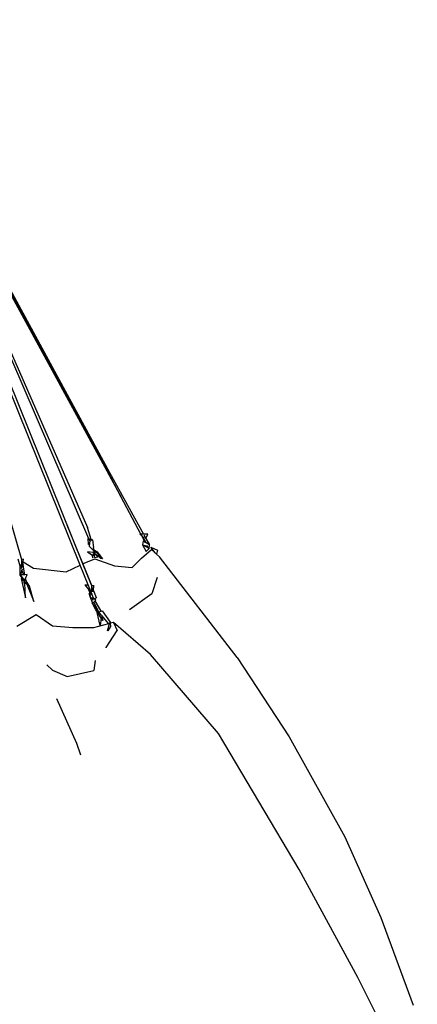
# Model space of a CAD drawing. Units: metres. Extents: x 0.47 to 5.08, y -1.71 to 1.11.
# Drawn here: x 4.73 to 5.03, y -1.09 to -0.33 of the extents above; entities that cross this region are included whole.
import ezdxf

# ---------------------------------------------------------------- set-up
doc = ezdxf.new("R2010")
doc.units = ezdxf.units.M
doc.layers.add('Edges', color=7, linetype='Continuous')

# ---------------------------------------------------------------- blocks, each defined once
blk = doc.blocks.new('Hammock fr')
at = {"layer": 'Edges'}
for p, q in [((0.05442, 0.62503), (0.24281, 0.27919)), ((0.06044, 0.6117), (0.23861, 0.28504)), ((0.22044, 0.20831), (0.05934, 0.60695)), ((0.22249, 0.20928), (0.06114, 0.60839)), ((0.06524, 0.60136), (0.25182, 0.26018)), ((0.22695, 0.22835), (0.10173, 0.51874)), ((0.12585, 0.46551), (0.22597, 0.23716)), ((0.10805, 0.44517), (0.17545, 0.21269)), ((0.25182, 0.26018), (0.23861, 0.28504)), ((0.24281, 0.27919), (0.26881, 0.23191)), ((0.26683, 0.2319), (0.25182, 0.26018)), ((0.21011, 0.23898), (0.22909, 0.19296)), ((0.22866, 0.2279), (0.22597, 0.23716)), ((0.22627, 0.22854), (0.22648, 0.22397)), ((0.22695, 0.22835), (0.22627, 0.22854)), ((0.22763, 0.22679), (0.22695, 0.22835)), ((0.22708, 0.22832), (0.22701, 0.22834)), ((0.22825, 0.22801), (0.22708, 0.22832)), ((0.22763, 0.22679), (0.22749, 0.2251)), ((0.22763, 0.22679), (0.22772, 0.22683)), ((0.22772, 0.22683), (0.22885, 0.22722)), ((0.22974, 0.22761), (0.22866, 0.2279)), ((0.22886, 0.22727), (0.22866, 0.2279)), ((0.22885, 0.22722), (0.22886, 0.22727)), ((0.22886, 0.22727), (0.22974, 0.22761)), ((0.22974, 0.22761), (0.23045, 0.22173)), ((0.26765, 0.23037), (0.26598, 0.2319)), ((0.26683, 0.2319), (0.26598, 0.2319)), ((0.26881, 0.23191), (0.26683, 0.2319)), ((0.27011, 0.22572), (0.26765, 0.23037)), ((0.26934, 0.22881), (0.26765, 0.23037)), ((0.2684, 0.22679), (0.26806, 0.22394)), ((0.27011, 0.22572), (0.2684, 0.22679)), ((0.27206, 0.23192), (0.26881, 0.23191)), ((0.26883, 0.22893), (0.27089, 0.22524)), ((0.27038, 0.22556), (0.26883, 0.22893)), ((0.26916, 0.23128), (0.27061, 0.22865)), ((0.27038, 0.22556), (0.27011, 0.22572)), ((0.27061, 0.22865), (0.27206, 0.23192)), ((0.27061, 0.22865), (0.27331, 0.22373)), ((0.22591, 0.2184), (0.22929, 0.21613)), ((0.23018, 0.21787), (0.22591, 0.2184)), ((0.22648, 0.22397), (0.22749, 0.2251)), ((0.22749, 0.2251), (0.22732, 0.22287)), ((0.22732, 0.22287), (0.23073, 0.21936)), ((0.23137, 0.21827), (0.23031, 0.21811)), ((0.23099, 0.21987), (0.23045, 0.22173)), ((0.23068, 0.21984), (0.23045, 0.22173)), ((0.23068, 0.21984), (0.23078, 0.21963)), ((0.23068, 0.21984), (0.23073, 0.21936)), ((0.23073, 0.21936), (0.23095, 0.21922)), ((0.23079, 0.21958), (0.23078, 0.21963)), ((0.23095, 0.21922), (0.23137, 0.21827)), ((0.23095, 0.21922), (0.23097, 0.21921)), ((0.23097, 0.21921), (0.23123, 0.21904)), ((0.23272, 0.21846), (0.23099, 0.21987)), ((0.23116, 0.21927), (0.23099, 0.21987)), ((0.23145, 0.21828), (0.23123, 0.21904)), ((0.23123, 0.21904), (0.23221, 0.21839)), ((0.23162, 0.21769), (0.23137, 0.21827)), ((0.23221, 0.21839), (0.23145, 0.21828)), ((0.23162, 0.21769), (0.23145, 0.21828)), ((0.23221, 0.21839), (0.23365, 0.21744)), ((0.23332, 0.21855), (0.23272, 0.21846)), ((0.23295, 0.21827), (0.23272, 0.21846)), ((0.23573, 0.21425), (0.23332, 0.21855)), ((0.23332, 0.21855), (0.23445, 0.21704)), ((0.26729, 0.21372), (0.2749, 0.22019)), ((0.26806, 0.22394), (0.27074, 0.21871)), ((0.27318, 0.22114), (0.26806, 0.22394)), ((0.26806, 0.22394), (0.27151, 0.22309)), ((0.27089, 0.22524), (0.27038, 0.22556)), ((0.27074, 0.21871), (0.27318, 0.22114)), ((0.27331, 0.22373), (0.27089, 0.22524)), ((0.27318, 0.22114), (0.27151, 0.22309)), ((0.27318, 0.22114), (0.27331, 0.22373)), ((0.27433, 0.22214), (0.27946, 0.21987)), ((0.27763, 0.21772), (0.27433, 0.22214)), ((0.2749, 0.22019), (0.27763, 0.21772)), ((0.27946, 0.21987), (0.27875, 0.21671)), ((0.17442, 0.20765), (0.1729, 0.21294)), ((0.1771, 0.21279), (0.17545, 0.21269)), ((0.17545, 0.21259), (0.17545, 0.21269)), ((0.17545, 0.21259), (0.17561, 0.20574)), ((0.17638, 0.20937), (0.17666, 0.21071)), ((0.17666, 0.21071), (0.1771, 0.21279)), ((0.17666, 0.21071), (0.18454, 0.20603)), ((0.22335, 0.20969), (0.2315, 0.21321)), ((0.22929, 0.21613), (0.22994, 0.21389)), ((0.22994, 0.21389), (0.23019, 0.21673)), ((0.23031, 0.21811), (0.23018, 0.21787)), ((0.23028, 0.21785), (0.23018, 0.21787)), ((0.23019, 0.21673), (0.23078, 0.21713)), ((0.23019, 0.21673), (0.23021, 0.21702)), ((0.23028, 0.21785), (0.23031, 0.21811)), ((0.23075, 0.2178), (0.23028, 0.21785)), ((0.23031, 0.21811), (0.23075, 0.2178)), ((0.23069, 0.21763), (0.23078, 0.21713)), ((0.23105, 0.21731), (0.23069, 0.21763)), ((0.23162, 0.21769), (0.23075, 0.2178)), ((0.23078, 0.21713), (0.23133, 0.21404)), ((0.23105, 0.21731), (0.23125, 0.21744)), ((0.23394, 0.21466), (0.23105, 0.21731)), ((0.23125, 0.21744), (0.23162, 0.21769)), ((0.23125, 0.21744), (0.23573, 0.21425)), ((0.23133, 0.21404), (0.23394, 0.21466)), ((0.2315, 0.21321), (0.24662, 0.2079)), ((0.23529, 0.21636), (0.23445, 0.21704)), ((0.23445, 0.21704), (0.23465, 0.21678)), ((0.23465, 0.21678), (0.23529, 0.21636)), ((0.23465, 0.21678), (0.23747, 0.21301)), ((0.23619, 0.21342), (0.23573, 0.21425)), ((0.23747, 0.21301), (0.23619, 0.21342)), ((0.26003, 0.20652), (0.26729, 0.21372)), ((0.27763, 0.21772), (0.27875, 0.21671)), ((0.27875, 0.21671), (0.28099, 0.21468)), ((0.34031, 0.13775), (0.28099, 0.21468)), ((0.17434, 0.20063), (0.17438, 0.20637)), ((0.17438, 0.20637), (0.1744, 0.20643)), ((0.1744, 0.20651), (0.17442, 0.20765)), ((0.17456, 0.20741), (0.1744, 0.20651)), ((0.1744, 0.20651), (0.17471, 0.20715)), ((0.1744, 0.20651), (0.1744, 0.20643)), ((0.17479, 0.20878), (0.17456, 0.20741)), ((0.17471, 0.20715), (0.17505, 0.20795)), ((0.17574, 0.20443), (0.17483, 0.20083)), ((0.17561, 0.20574), (0.17638, 0.20937)), ((0.17591, 0.20511), (0.17574, 0.20443)), ((0.17717, 0.20095), (0.17574, 0.20443)), ((0.17638, 0.20937), (0.1767, 0.20823)), ((0.17799, 0.201), (0.1767, 0.20823)), ((0.18454, 0.20603), (0.20973, 0.20324)), ((0.20973, 0.20324), (0.22044, 0.20831)), ((0.22656, 0.19315), (0.22044, 0.20831)), ((0.22249, 0.20928), (0.22335, 0.20969)), ((0.22909, 0.19296), (0.22249, 0.20928)), ((0.24662, 0.2079), (0.26003, 0.20652)), ((0.17647, 0.19817), (0.17434, 0.20063)), ((0.17717, 0.20095), (0.17483, 0.20083)), ((0.17764, 0.19696), (0.17483, 0.20083)), ((0.17647, 0.19817), (0.17526, 0.19806)), ((0.17526, 0.19806), (0.17852, 0.18331)), ((0.17753, 0.19593), (0.17526, 0.19806)), ((0.17786, 0.19662), (0.17647, 0.19817)), ((0.17799, 0.201), (0.17717, 0.20095)), ((0.17921, 0.19434), (0.17753, 0.19593)), ((0.17786, 0.19662), (0.17764, 0.19696)), ((0.17792, 0.19652), (0.17786, 0.19662)), ((0.17802, 0.19643), (0.17792, 0.19652)), ((0.1797, 0.20108), (0.17799, 0.201)), ((0.17802, 0.19643), (0.17805, 0.1965)), ((0.17805, 0.1965), (0.17841, 0.1975)), ((0.17824, 0.19623), (0.17805, 0.1965)), ((0.17841, 0.1975), (0.17863, 0.19811)), ((0.17917, 0.1962), (0.17841, 0.1975)), ((0.17863, 0.19811), (0.1797, 0.20108)), ((0.17917, 0.1962), (0.17863, 0.19811)), ((0.18151, 0.19218), (0.17917, 0.1962)), ((0.27913, 0.19875), (0.27512, 0.18627)), ((0.17688, 0.19494), (0.17808, 0.19463)), ((0.17852, 0.18331), (0.17808, 0.19463)), ((0.17808, 0.19463), (0.17921, 0.19434)), ((0.17969, 0.19389), (0.17921, 0.19434)), ((0.17969, 0.19389), (0.18494, 0.18065)), ((0.18151, 0.19218), (0.17969, 0.19389)), ((0.18494, 0.18065), (0.18151, 0.19218)), ((0.22404, 0.19335), (0.22685, 0.18939)), ((0.22404, 0.19335), (0.22656, 0.19315)), ((0.22771, 0.19032), (0.22656, 0.19315)), ((0.22685, 0.18939), (0.22771, 0.19032)), ((0.22785, 0.18997), (0.22705, 0.18933)), ((0.22705, 0.18933), (0.22859, 0.18231)), ((0.22705, 0.18933), (0.2283, 0.18886)), ((0.22937, 0.18593), (0.22705, 0.18933)), ((0.22785, 0.18997), (0.22771, 0.19032)), ((0.2283, 0.18886), (0.22785, 0.18997)), ((0.22953, 0.18582), (0.2283, 0.18886)), ((0.22901, 0.18792), (0.22938, 0.1921)), ((0.22924, 0.18851), (0.22901, 0.18792)), ((0.22909, 0.19296), (0.23088, 0.19283)), ((0.22917, 0.19273), (0.22909, 0.19296)), ((0.22919, 0.1927), (0.22917, 0.19273)), ((0.22931, 0.19232), (0.22919, 0.1927)), ((0.22993, 0.19035), (0.22924, 0.18851)), ((0.22924, 0.18851), (0.23046, 0.18806)), ((0.22931, 0.19232), (0.22938, 0.19213)), ((0.22993, 0.19035), (0.23002, 0.19052)), ((0.23063, 0.19219), (0.23002, 0.19052)), ((0.23046, 0.18806), (0.23056, 0.18921)), ((0.23056, 0.18921), (0.23084, 0.19235)), ((0.23296, 0.18338), (0.23056, 0.18921)), ((0.23088, 0.19283), (0.23063, 0.19219)), ((0.23084, 0.19235), (0.23063, 0.19219)), ((0.22703, 0.18684), (0.22859, 0.18231)), ((0.22859, 0.18231), (0.22866, 0.182)), ((0.22866, 0.182), (0.22969, 0.17911)), ((0.22922, 0.18341), (0.23003, 0.18166)), ((0.23088, 0.18246), (0.22922, 0.18341)), ((0.22937, 0.18593), (0.22953, 0.18582)), ((0.22965, 0.18551), (0.22937, 0.18593)), ((0.22965, 0.18551), (0.22953, 0.18582)), ((0.23088, 0.18246), (0.22965, 0.18551)), ((0.23073, 0.18014), (0.2317, 0.1811)), ((0.23091, 0.18241), (0.23088, 0.18246)), ((0.23123, 0.18256), (0.23091, 0.18241)), ((0.23095, 0.18234), (0.23091, 0.18241)), ((0.23156, 0.18272), (0.2315, 0.1828)), ((0.23296, 0.18338), (0.23156, 0.18272)), ((0.23227, 0.18167), (0.23156, 0.18272)), ((0.2317, 0.1811), (0.23227, 0.18167)), ((0.23624, 0.17367), (0.2317, 0.1811)), ((0.27512, 0.18627), (0.25801, 0.17405)), ((0.22969, 0.17911), (0.23073, 0.18014)), ((0.23224, 0.17426), (0.22969, 0.17911)), ((0.2335, 0.17414), (0.22969, 0.17911)), ((0.23073, 0.18014), (0.2335, 0.17414)), ((0.23353, 0.17232), (0.23224, 0.17426)), ((0.23463, 0.17267), (0.2335, 0.17414)), ((0.23463, 0.17267), (0.2363, 0.1732)), ((0.2363, 0.1732), (0.23624, 0.17367)), ((0.2363, 0.1732), (0.2372, 0.17349)), ((0.2372, 0.17349), (0.24333, 0.16474)), ((0.18663, 0.17026), (0.17193, 0.16136)), ((0.19915, 0.16157), (0.18663, 0.17026)), ((0.23323, 0.17223), (0.23353, 0.17232)), ((0.23575, 0.16224), (0.23323, 0.17223)), ((0.23646, 0.1679), (0.23353, 0.17232)), ((0.23671, 0.16995), (0.23463, 0.17267)), ((0.23646, 0.1679), (0.23575, 0.16224)), ((0.23767, 0.16607), (0.23646, 0.1679)), ((0.23671, 0.16995), (0.23767, 0.16607)), ((0.23671, 0.16995), (0.24194, 0.16351)), ((0.21476, 0.16038), (0.19915, 0.16157)), ((0.23062, 0.16051), (0.21476, 0.16038)), ((0.24194, 0.16351), (0.23062, 0.16051)), ((0.24033, 0.14528), (0.24855, 0.15827)), ((0.24118, 0.15812), (0.24265, 0.16264)), ((0.24353, 0.16155), (0.24153, 0.15818)), ((0.24194, 0.16351), (0.24265, 0.16264)), ((0.24265, 0.16264), (0.24333, 0.16474)), ((0.24333, 0.16474), (0.24338, 0.16389)), ((0.24589, 0.16455), (0.24338, 0.16389)), ((0.24338, 0.16389), (0.24353, 0.16155)), ((0.27412, 0.14007), (0.24589, 0.16455)), ((0.24589, 0.16455), (0.24855, 0.15827)), ((0.24017, 0.14503), (0.24028, 0.14519)), ((0.24028, 0.14519), (0.24029, 0.14523)), ((0.24029, 0.14523), (0.24033, 0.14528)), ((0.24031, 0.14525), (0.24033, 0.14528)), ((0.32601, 0.07967), (0.27412, 0.14007)), ((0.34031, 0.13775), (0.38028, 0.07717)), ((0.19492, 0.13222), (0.19912, 0.12805)), ((0.19912, 0.12805), (0.21035, 0.12331)), ((0.23179, 0.13539), (0.23088, 0.12769)), ((0.21035, 0.12331), (0.23088, 0.12769)), ((0.20218, 0.10631), (0.2176, 0.07222)), ((0.38792, -0.02418), (0.32601, 0.07967)), ((0.38028, 0.07717), (0.42269, 0.00081)), ((0.2176, 0.07222), (0.22053, 0.06326)), ((0.42269, 0.00081), (0.45023, -0.06077)), ((0.43261, -0.10675), (0.38792, -0.02418)), ((0.45023, -0.06077), (0.47503, -0.12784)), ((0.47818, -0.19766), (0.43261, -0.10675))]:
    blk.add_line(p, q, dxfattribs=at)

msp = doc.modelspace()

# ---------------------------------------------------------------- block references
msp.add_blockref('Hammock fr', (4.55505, -0.95911))

doc.saveas('drawing.dxf')
